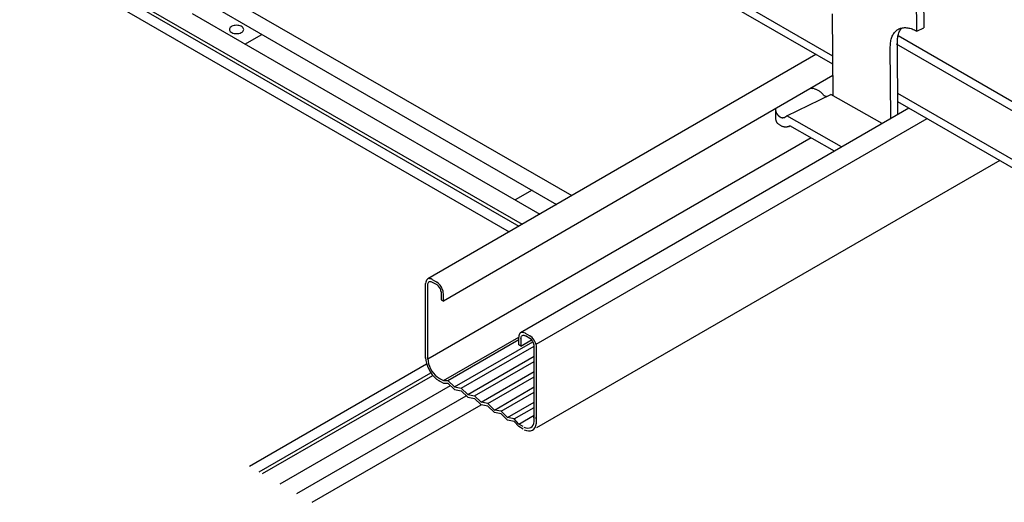
# Model space of a CAD drawing. Extents: x 20092 to 45052, y 299 to 8610.
# Drawn here: x 30004 to 30458, y 6851 to 7074 of the extents above; entities that cross this region are included whole.
import ezdxf

# ---------------------------------------------------------------- set-up
doc = ezdxf.new("R2010")
doc.units = 0
doc.header["$LTSCALE"] = 30
for name, color, linetype in [('_2-0_', 7, 'CONTINUOUS'), ('_2-1_', 7, 'CONTINUOUS'), ('_2-2_', 7, 'CONTINUOUS')]:
    doc.layers.add(name, color=color, linetype=linetype)

msp = doc.modelspace()

# ---------------------------------------------------------------- linework, layer by layer
at = {"layer": '_2-0_', "color": 7, "linetype": 'CONTINUOUS'}
for p, q in [((30379.11, 7053.17), (30160.18, 7179.57)), ((30379.08, 7056.97), (30162.41, 7182.06)), ((30417.86, 7068.46), (30417.48, 7114.91)), ((30420.75, 7114.64), (30421.12, 7070.04)), ((30379.23, 7038.61), (30378.92, 7076.41)), ((30409.56, 7069.45), (30409.96, 7069.63)), ((30409.96, 7069.63), (30410.37, 7069.78)), ((30410.37, 7069.78), (30410.8, 7069.9)), ((30410.49, 7069.34), (30410.77, 7069.71)), ((30410.77, 7069.71), (30410.96, 7069.93)), ((30410.8, 7069.9), (30411.25, 7069.99)), ((30411.25, 7069.99), (30411.71, 7070.05)), ((30411.71, 7070.05), (30412.18, 7070.08)), ((30412.18, 7070.08), (30412.66, 7070.08)), ((30412.66, 7070.08), (30413.15, 7070.05)), ((30413.15, 7070.05), (30413.65, 7069.99)), ((30413.65, 7069.99), (30414.15, 7069.9)), ((30414.15, 7069.9), (30414.67, 7069.78)), ((30414.67, 7069.78), (30415.19, 7069.63)), ((30415.19, 7069.63), (30415.72, 7069.45)), ((30417.86, 7068.46), (30421.12, 7070.04)), ((30406.03, 7064.7), (30406.18, 7065.21)), ((30406.18, 7065.21), (30406.34, 7065.7)), ((30406.34, 7065.7), (30406.53, 7066.16)), ((30406.53, 7066.16), (30406.75, 7066.6)), ((30406.75, 7066.6), (30406.98, 7067.02)), ((30406.98, 7067.02), (30407.23, 7067.42)), ((30407.23, 7067.42), (30407.51, 7067.79)), ((30407.51, 7067.79), (30407.8, 7068.14)), ((30407.8, 7068.14), (30408.12, 7068.45)), ((30408.12, 7068.45), (30408.45, 7068.75)), ((30408.45, 7068.75), (30408.8, 7069.01)), ((30408.8, 7069.01), (30409.17, 7069.25)), ((30408.99, 7064.98), (30409.07, 7065.54)), ((30409.07, 7065.54), (30409.17, 7066.09)), ((30409.17, 7069.25), (30409.56, 7069.45)), ((30409.17, 7066.09), (30409.29, 7066.62)), ((30709.27, 6893.02), (30409.25, 7066.24)), ((30409.29, 7066.62), (30409.43, 7067.12)), ((30409.43, 7067.12), (30409.6, 7067.61)), ((30409.6, 7067.61), (30409.79, 7068.08)), ((30409.79, 7068.08), (30410, 7068.52)), ((30410, 7068.52), (30410.24, 7068.94)), ((30410.24, 7068.94), (30410.49, 7069.34)), ((30415.72, 7069.45), (30416.25, 7069.25)), ((30416.25, 7069.25), (30416.78, 7069.01)), ((30416.78, 7069.01), (30417.32, 7068.75)), ((30417.32, 7068.75), (30417.86, 7068.46)), ((30405.64, 7061.27), (30405.65, 7061.88)), ((30405.91, 7028.2), (30405.64, 7061.27)), ((30405.65, 7061.88), (30405.68, 7062.48)), ((30405.68, 7062.48), (30405.73, 7063.06)), ((30405.73, 7063.06), (30405.81, 7063.62)), ((30405.81, 7063.62), (30405.91, 7064.17)), ((30405.91, 7064.17), (30406.03, 7064.7)), ((30704.63, 6891.45), (30408.47, 7062.44)), ((30408.9, 7063.8), (30408.93, 7064.39)), ((30408.9, 7063.19), (30408.9, 7063.8)), ((30409.17, 7030.09), (30408.9, 7063.19)), ((30408.93, 7064.39), (30408.99, 7064.98)), ((30371.2, 7057.74), (30192.3, 6954.12)), ((30379.15, 7047.93), (30199.43, 6943.8)), ((30357.88, 7029.33), (30378.18, 7039.2)), ((30369.16, 7042.14), (30369.87, 7041.99)), ((30370.26, 7041.9), (30369.87, 7041.99)), ((30370.63, 7041.8), (30370.26, 7041.9)), ((30370.62, 7041.8), (30371, 7041.68)), ((30371.36, 7041.54), (30371, 7041.68)), ((30371.71, 7041.39), (30371.36, 7041.54)), ((30372.05, 7041.23), (30371.71, 7041.39)), ((30372.38, 7041.05), (30372.05, 7041.23)), ((30372.71, 7040.86), (30372.38, 7041.05)), ((30373.02, 7040.66), (30372.71, 7040.86)), ((30373.32, 7040.44), (30373.02, 7040.66)), ((30373.61, 7040.22), (30373.32, 7040.44)), ((30373.89, 7039.98), (30373.61, 7040.22)), ((30374.15, 7039.73), (30373.89, 7039.98)), ((30374.4, 7039.47), (30374.15, 7039.73)), ((30374.64, 7039.2), (30374.4, 7039.47)), ((30374.86, 7038.92), (30374.64, 7039.2)), ((30375.07, 7038.63), (30374.86, 7038.92)), ((30375.11, 7038.6), (30375.07, 7038.63)), ((30375.2, 7038.54), (30375.11, 7038.6)), ((30375.29, 7038.48), (30375.2, 7038.54)), ((30375.38, 7038.44), (30375.29, 7038.48)), ((30375.47, 7038.39), (30375.38, 7038.44)), ((30375.56, 7038.35), (30375.47, 7038.39)), ((30375.65, 7038.32), (30375.56, 7038.35)), ((30375.74, 7038.29), (30375.65, 7038.32)), ((30375.82, 7038.26), (30375.74, 7038.29)), ((30375.91, 7038.24), (30375.82, 7038.26)), ((30376.13, 7038.2), (30375.91, 7038.24)), ((30376.08, 7038.22), (30376, 7038.23)), ((30376.16, 7038.21), (30376.08, 7038.22)), ((30401.81, 7025.82), (30378.18, 7039.2)), ((30685.2, 6880.23), (30409.09, 7039.64)), ((30685.2, 6876.45), (30409.12, 7035.84)), ((30414.12, 7032.96), (30234.95, 6929.08)), ((30352.79, 7032.56), (30352.79, 7032.65)), ((30352.82, 7028.24), (30352.79, 7032.64)), ((30352.79, 7032.35), (30352.79, 7032.56)), ((30352.8, 7032.14), (30352.79, 7032.35)), ((30352.82, 7031.93), (30352.8, 7032.14)), ((30352.85, 7031.73), (30352.82, 7031.93)), ((30352.89, 7031.53), (30352.85, 7031.73)), ((30352.93, 7031.33), (30352.89, 7031.53)), ((30352.98, 7031.13), (30352.93, 7031.33)), ((30353.04, 7030.94), (30352.98, 7031.13)), ((30353.11, 7030.76), (30353.04, 7030.94)), ((30353.19, 7030.58), (30353.11, 7030.76)), ((30353.27, 7030.4), (30353.19, 7030.58)), ((30353.36, 7030.23), (30353.27, 7030.4)), ((30353.46, 7030.06), (30353.36, 7030.23)), ((30353.6, 7030.02), (30353.53, 7030.12)), ((30353.67, 7029.91), (30353.6, 7030.02)), ((30353.74, 7029.81), (30353.67, 7029.91)), ((30353.81, 7029.7), (30353.74, 7029.81)), ((30353.88, 7029.61), (30353.81, 7029.7)), ((30353.96, 7029.51), (30353.88, 7029.61)), ((30354.04, 7029.41), (30353.96, 7029.51)), ((30354.12, 7029.32), (30354.04, 7029.41)), ((30354.2, 7029.23), (30354.12, 7029.32)), ((30354.29, 7029.15), (30354.2, 7029.23)), ((30354.37, 7029.07), (30354.29, 7029.15)), ((30354.46, 7028.99), (30354.37, 7029.07)), ((30354.55, 7028.92), (30354.46, 7028.99)), ((30354.63, 7028.85), (30354.55, 7028.92)), ((30354.72, 7028.78), (30354.63, 7028.85)), ((30354.81, 7028.72), (30354.72, 7028.78)), ((30354.9, 7028.66), (30354.81, 7028.72)), ((30356.44, 7028.48), (30357.88, 7029.33)), ((30383.16, 7015.01), (30357.88, 7029.33)), ((30242.15, 6923.84), (30422.63, 7028.04)), ((30352.83, 7028.03), (30352.82, 7028.24)), ((30352.85, 7027.82), (30352.83, 7028.03)), ((30352.88, 7027.62), (30352.85, 7027.82)), ((30352.92, 7027.41), (30352.88, 7027.62)), ((30352.96, 7027.22), (30352.92, 7027.41)), ((30353.02, 7027.02), (30352.96, 7027.22)), ((30353.08, 7026.83), (30353.02, 7027.02)), ((30353.15, 7026.64), (30353.08, 7026.83)), ((30353.22, 7026.46), (30353.15, 7026.64)), ((30353.31, 7026.29), (30353.22, 7026.46)), ((30353.4, 7026.11), (30353.31, 7026.29)), ((30353.5, 7025.95), (30353.4, 7026.11)), ((30353.64, 7025.82), (30353.5, 7025.95)), ((30353.86, 7025.63), (30353.64, 7025.82)), ((30354.09, 7025.45), (30353.86, 7025.63)), ((30354.32, 7025.28), (30354.09, 7025.45)), ((30354.56, 7025.12), (30354.32, 7025.28)), ((30354.79, 7024.97), (30354.56, 7025.12)), ((30355.02, 7024.83), (30354.79, 7024.97)), ((30354.99, 7028.61), (30354.9, 7028.66)), ((30355.08, 7028.56), (30354.99, 7028.61)), ((30355.26, 7024.7), (30355.02, 7024.83)), ((30355.17, 7028.52), (30355.08, 7028.56)), ((30355.26, 7028.48), (30355.17, 7028.52)), ((30355.35, 7028.44), (30355.26, 7028.48)), ((30355.49, 7024.59), (30355.26, 7024.7)), ((30355.44, 7028.41), (30355.35, 7028.44)), ((30355.52, 7028.39), (30355.44, 7028.41)), ((30355.72, 7024.49), (30355.49, 7024.59)), ((30355.61, 7028.37), (30355.52, 7028.39)), ((30355.69, 7028.35), (30355.61, 7028.37)), ((30355.78, 7028.34), (30355.69, 7028.35)), ((30355.95, 7024.4), (30355.72, 7024.49)), ((30355.86, 7028.34), (30355.78, 7028.34)), ((30355.94, 7028.34), (30355.86, 7028.34)), ((30356.02, 7028.34), (30355.94, 7028.34)), ((30356.18, 7024.32), (30355.95, 7024.4)), ((30356.09, 7028.35), (30356.02, 7028.34)), ((30356.17, 7028.37), (30356.09, 7028.35)), ((30356.24, 7028.39), (30356.17, 7028.37)), ((30356.4, 7024.26), (30356.18, 7024.32)), ((30356.31, 7028.41), (30356.24, 7028.39)), ((30356.38, 7028.44), (30356.31, 7028.41)), ((30356.44, 7028.48), (30356.38, 7028.44)), ((30356.63, 7024.2), (30356.4, 7024.26)), ((30356.85, 7024.16), (30356.63, 7024.2)), ((30357.06, 7024.14), (30356.85, 7024.16)), ((30357.89, 7024.16), (30357.69, 7024.14)), ((30358.08, 7024.2), (30357.89, 7024.16)), ((30358.27, 7024.26), (30358.08, 7024.2)), ((30358.45, 7024.32), (30358.27, 7024.26)), ((30358.62, 7024.4), (30358.45, 7024.32)), ((30358.79, 7024.49), (30358.62, 7024.4)), ((30358.79, 7024.49), (30359.27, 7024.77)), ((30379.88, 7013.1), (30359.27, 7024.77)), ((30357.28, 7024.13), (30357.06, 7024.14)), ((30357.48, 7024.13), (30357.28, 7024.13)), ((30357.69, 7024.14), (30357.48, 7024.13)), ((30369.15, 7019.18), (30192.23, 6917.04)), ((30456.14, 7008.69), (30242.36, 6885.26)), ((30191.25, 6952.52), (30191.21, 6951.98)), ((30191.21, 6917.51), (30191.21, 6951.98)), ((30191.38, 6953.05), (30191.25, 6952.52)), ((30191.6, 6953.48), (30191.38, 6953.05)), ((30191.9, 6953.82), (30191.6, 6953.48)), ((30192.27, 6954.05), (30191.9, 6953.82)), ((30192.23, 6951.38), (30192.26, 6951.78)), ((30192.26, 6951.78), (30192.35, 6952.12)), ((30192.71, 6954.16), (30192.27, 6954.05)), ((30192.35, 6952.12), (30192.5, 6952.41)), ((30192.5, 6952.41), (30192.71, 6952.63)), ((30193.19, 6954.14), (30192.71, 6954.16)), ((30192.71, 6952.63), (30192.96, 6952.77)), ((30192.96, 6952.77), (30193.25, 6952.84)), ((30193.71, 6954.01), (30193.19, 6954.14)), ((30193.25, 6952.84), (30193.58, 6952.83)), ((30193.58, 6952.83), (30193.92, 6952.74)), ((30194.24, 6953.77), (30193.71, 6954.01)), ((30193.92, 6952.74), (30194.28, 6952.57)), ((30194.24, 6953.77), (30196.34, 6952.56)), ((30194.28, 6952.57), (30196.32, 6951.38)), ((30194.28, 6952.57), (30194.28, 6952.57)), ((30196.43, 6952.5), (30196.1, 6952.68)), ((30196.51, 6951.27), (30196.18, 6951.46)), ((30196.96, 6952.12), (30196.43, 6952.5)), ((30197.47, 6951.64), (30196.96, 6952.12)), ((30197.95, 6951.09), (30197.47, 6951.64)), ((30192.23, 6917.05), (30192.23, 6951.38)), ((30196.86, 6950.99), (30196.51, 6951.27)), ((30197.2, 6950.65), (30196.86, 6950.99)), ((30197.5, 6950.27), (30197.2, 6950.65)), ((30197.78, 6949.84), (30197.5, 6950.27)), ((30198, 6949.4), (30197.78, 6949.84)), ((30198.38, 6950.47), (30197.95, 6951.09)), ((30198.18, 6948.94), (30198, 6949.4)), ((30198.3, 6948.48), (30198.18, 6948.94)), ((30198.36, 6948.04), (30198.3, 6948.48)), ((30198.37, 6948.04), (30198.37, 6944.3)), ((30198.74, 6949.8), (30198.38, 6950.47)), ((30199.03, 6949.12), (30198.74, 6949.8)), ((30199.24, 6948.43), (30199.03, 6949.12)), ((30199.36, 6947.76), (30199.24, 6948.43)), ((30199.39, 6947.12), (30199.36, 6947.76)), ((30199.39, 6943.71), (30199.39, 6947.25)), ((30198.37, 6944.3), (30199.39, 6943.71)), ((30234.89, 6929.03), (30234.58, 6928.71)), ((30235.27, 6929.25), (30234.89, 6929.03)), ((30235.71, 6929.35), (30235.27, 6929.25)), ((30236.19, 6929.33), (30235.71, 6929.35)), ((30236.71, 6929.19), (30236.19, 6929.33)), ((30237.24, 6928.94), (30236.71, 6929.19)), ((30237.21, 6928.96), (30239.32, 6927.74)), ((30199.39, 6907.09), (30234.17, 6927.17)), ((30201.44, 6907.09), (30234.17, 6925.99)), ((30204.51, 6904.13), (30240.73, 6925.05)), ((30234.22, 6927.76), (30234.17, 6927.17)), ((30234.17, 6923.63), (30234.17, 6927.17)), ((30234.17, 6927.17), (30234.17, 6927.17)), ((30234.36, 6928.28), (30234.22, 6927.76)), ((30234.58, 6928.71), (30234.36, 6928.28)), ((30235.2, 6926.58), (30235.23, 6926.97)), ((30235.2, 6926.58), (30235.2, 6923.03)), ((30235.2, 6923.03), (30240.12, 6925.89)), ((30235.23, 6926.97), (30235.32, 6927.32)), ((30235.32, 6927.32), (30235.47, 6927.6)), ((30235.47, 6927.6), (30235.67, 6927.82)), ((30235.67, 6927.82), (30235.93, 6927.97)), ((30235.93, 6927.97), (30236.22, 6928.03)), ((30236.22, 6928.03), (30236.54, 6928.02)), ((30236.54, 6928.02), (30236.89, 6927.93)), ((30236.89, 6927.93), (30237.24, 6927.76)), ((30239.29, 6926.58), (30237.24, 6927.76)), ((30239.29, 6927.76), (30239.07, 6927.88)), ((30239.29, 6926.58), (30239.14, 6926.66)), ((30239.82, 6927.4), (30239.29, 6927.76)), ((30239.64, 6926.34), (30239.29, 6926.58)), ((30239.99, 6926.03), (30239.64, 6926.34)), ((30240.34, 6926.94), (30239.82, 6927.4)), ((30240.31, 6925.67), (30239.99, 6926.03)), ((30240.6, 6925.27), (30240.31, 6925.67)), ((30240.82, 6926.4), (30240.34, 6926.94)), ((30240.85, 6924.83), (30240.6, 6925.27)), ((30241.26, 6925.79), (30240.82, 6926.4)), ((30241.06, 6924.37), (30240.85, 6924.83)), ((30241.21, 6923.91), (30241.06, 6924.37)), ((30241.64, 6925.14), (30241.26, 6925.79)), ((30241.95, 6924.45), (30241.64, 6925.14)), ((30242.17, 6923.76), (30241.95, 6924.45)), ((30207.57, 6903.54), (30241.33, 6923.03)), ((30235.2, 6923.03), (30234.17, 6923.63)), ((30241.3, 6923.46), (30241.21, 6923.91)), ((30241.33, 6923.03), (30241.3, 6923.46)), ((30241.33, 6888.78), (30241.33, 6923.03)), ((30242.31, 6923.09), (30242.17, 6923.76)), ((30242.36, 6922.44), (30242.31, 6923.09)), ((30242.36, 6888.19), (30242.36, 6922.44)), ((30191.21, 6917.71), (30191.3, 6916.42)), ((30191.3, 6916.42), (30191.58, 6915.07)), ((30192.23, 6917.06), (30192.32, 6915.99)), ((30192.32, 6915.99), (30192.56, 6914.86)), ((30210.64, 6900.59), (30241.33, 6918.31)), ((30213.71, 6900), (30241.33, 6915.95)), ((30191.58, 6915.07), (30192.03, 6913.69)), ((30192.03, 6913.69), (30192.65, 6912.32)), ((30192.56, 6914.86), (30192.94, 6913.71)), ((30192.65, 6912.32), (30193.41, 6911.01)), ((30192.94, 6913.71), (30193.46, 6912.57)), ((30193.41, 6911.01), (30194.28, 6909.8)), ((30193.46, 6912.57), (30194.1, 6911.48)), ((30194.1, 6911.48), (30194.84, 6910.48)), ((30216.78, 6897.05), (30241.33, 6911.22)), ((30194.28, 6909.8), (30195.25, 6908.72)), ((30194.84, 6910.48), (30195.65, 6909.58)), ((30195.25, 6908.72), (30196.29, 6907.8)), ((30195.65, 6909.58), (30196.51, 6908.83)), ((30196.29, 6907.8), (30197.35, 6907.08)), ((30196.51, 6908.83), (30197.4, 6908.24)), ((30197.34, 6908.27), (30199.39, 6907.09)), ((30197.34, 6907.09), (30199.39, 6905.91)), ((30197.35, 6907.08), (30197.78, 6906.85)), ((30197.4, 6908.24), (30197.71, 6908.07)), ((30199.39, 6907.09), (30201.44, 6907.09)), ((30201.44, 6907.09), (30204.51, 6904.13)), ((30219.85, 6896.46), (30241.33, 6908.86)), ((30199.39, 6905.91), (30201.44, 6905.91)), ((30201.44, 6905.91), (30204.51, 6902.95)), ((30204.51, 6904.13), (30207.57, 6903.54)), ((30204.51, 6902.95), (30207.57, 6902.36)), ((30207.57, 6903.54), (30210.64, 6900.59)), ((30207.57, 6902.36), (30210.64, 6899.41)), ((30222.92, 6893.5), (30241.33, 6904.13)), ((30225.99, 6892.91), (30241.33, 6901.77)), ((30210.64, 6900.59), (30213.71, 6900)), ((30210.64, 6899.41), (30213.71, 6898.82)), ((30213.71, 6900), (30216.78, 6897.05)), ((30213.71, 6898.82), (30216.78, 6895.87)), ((30219.85, 6896.46), (30216.78, 6897.05)), ((30229.06, 6889.96), (30241.33, 6897.05)), ((30219.85, 6895.28), (30216.78, 6895.87)), ((30222.92, 6893.5), (30219.85, 6896.46)), ((30222.92, 6892.32), (30219.85, 6895.28)), ((30225.99, 6892.91), (30222.92, 6893.5)), ((30229.06, 6889.96), (30225.99, 6892.91)), ((30232.13, 6889.37), (30241.33, 6894.68)), ((30225.99, 6891.73), (30222.92, 6892.32)), ((30229.06, 6888.78), (30225.99, 6891.73)), ((30232.13, 6889.37), (30229.06, 6889.96)), ((30232.13, 6888.19), (30229.06, 6888.78)), ((30234.17, 6887.01), (30232.13, 6889.37)), ((30234.17, 6885.83), (30232.13, 6888.19)), ((30234.17, 6887.01), (30241.33, 6891.14)), ((30241.14, 6887.27), (30241.31, 6888.19)), ((30241.18, 6890.31), (30241.16, 6890.41)), ((30241.32, 6889.21), (30241.18, 6890.31)), ((30241.31, 6888.19), (30241.32, 6889.21)), ((30242.17, 6890.02), (30242.15, 6890.14)), ((30242.34, 6888.7), (30242.17, 6890.02)), ((30242.32, 6887.48), (30242.34, 6888.7)), ((30236.22, 6885.83), (30234.17, 6887.01)), ((30236.22, 6884.64), (30234.17, 6885.83)), ((30236.58, 6885.63), (30237.47, 6885.28)), ((30236.66, 6884.41), (30237.71, 6883.99)), ((30237.47, 6885.28), (30238.31, 6885.13)), ((30237.71, 6883.99), (30238.73, 6883.81)), ((30238.31, 6885.13), (30239.09, 6885.19)), ((30238.73, 6883.81), (30239.66, 6883.88)), ((30239.09, 6885.19), (30239.78, 6885.44)), ((30239.66, 6883.88), (30240.49, 6884.18)), ((30239.78, 6885.44), (30240.36, 6885.88)), ((30240.36, 6885.88), (30240.82, 6886.5)), ((30240.49, 6884.18), (30241.19, 6884.71)), ((30240.82, 6886.5), (30241.14, 6887.27)), ((30241.19, 6884.71), (30241.74, 6885.45)), ((30241.74, 6885.45), (30242.12, 6886.38)), ((30242.12, 6886.38), (30242.32, 6887.48))]:
    msp.add_line(p, q, dxfattribs=at)
at = {"layer": '_2-1_', "color": 5, "linetype": 'CONTINUOUS'}
for p, q in [((29855.15, 7197.21), (30234.19, 6978.38)), ((29856.71, 7198.11), (30235.74, 6979.28)), ((29850.71, 7194.65), (30229.75, 6975.81)), ((30091.6, 7088.96), (30258.62, 6992.53)), ((30091.22, 7081.08), (30251.62, 6988.47)), ((30083.43, 7076.58), (30243.84, 6983.97)), ((30240.35, 6994.98), (30232.56, 6990.48)), ((30109.92, 6867.56), (30191.68, 6914.76)), ((30114.37, 6865), (30193.57, 6910.73)), ((30115.92, 6864.1), (30194.48, 6909.45)), ((30124.03, 6859.42), (30202.61, 6904.78)), ((30131.82, 6854.92), (30209.99, 6900.04)), ((30138.84, 6850.87), (30216.78, 6895.87))]:
    msp.add_line(p, q, dxfattribs=at)
at = {"layer": '_2-2_', "color": 1, "linetype": 'CONTINUOUS'}
for p, q in [((30100.85, 7069.88), (30100.7, 7069.56)), ((30101.09, 7070.18), (30100.85, 7069.88)), ((30101.42, 7070.45), (30101.09, 7070.18)), ((30101.83, 7070.69), (30101.42, 7070.45)), ((30102.3, 7070.88), (30101.83, 7070.69)), ((30102.82, 7071.02), (30102.3, 7070.88)), ((30103.38, 7071.11), (30102.82, 7071.02)), ((30103.96, 7071.14), (30103.38, 7071.11)), ((30104.53, 7071.11), (30103.96, 7071.14)), ((30105.09, 7071.02), (30104.53, 7071.11)), ((30105.61, 7070.88), (30105.09, 7071.02)), ((30106.08, 7070.69), (30105.61, 7070.88)), ((30106.49, 7070.45), (30106.08, 7070.69)), ((30106.82, 7070.18), (30106.49, 7070.45)), ((30107.06, 7069.88), (30106.82, 7070.18)), ((30107.21, 7069.56), (30107.06, 7069.88)), ((30100.7, 7069.56), (30100.65, 7069.23)), ((30100.65, 7069.23), (30100.65, 7069.23)), ((30100.65, 7069.23), (30100.7, 7068.89)), ((30100.65, 7069.23), (30100.65, 7069.23)), ((30100.7, 7068.89), (30100.85, 7068.57)), ((30100.85, 7068.57), (30101.09, 7068.27)), ((30101.09, 7068.27), (30101.42, 7068)), ((30101.42, 7068), (30101.83, 7067.76)), ((30101.83, 7067.76), (30102.3, 7067.57)), ((30102.3, 7067.57), (30102.82, 7067.43)), ((30102.82, 7067.43), (30103.38, 7067.35)), ((30103.38, 7067.35), (30103.96, 7067.32)), ((30103.96, 7067.32), (30104.53, 7067.35)), ((30104.53, 7067.35), (30105.09, 7067.43)), ((30105.09, 7067.43), (30105.61, 7067.57)), ((30105.61, 7067.57), (30106.08, 7067.76)), ((30106.08, 7067.76), (30106.49, 7068)), ((30106.49, 7068), (30106.82, 7068.27)), ((30106.82, 7068.27), (30107.06, 7068.57)), ((30107.06, 7068.57), (30107.21, 7068.89)), ((30107.26, 7069.23), (30107.21, 7069.56)), ((30107.21, 7068.89), (30107.26, 7069.23)), ((30107.85, 7062.48), (30115.65, 7066.98))]:
    msp.add_line(p, q, dxfattribs=at)

doc.saveas('drawing.dxf')
